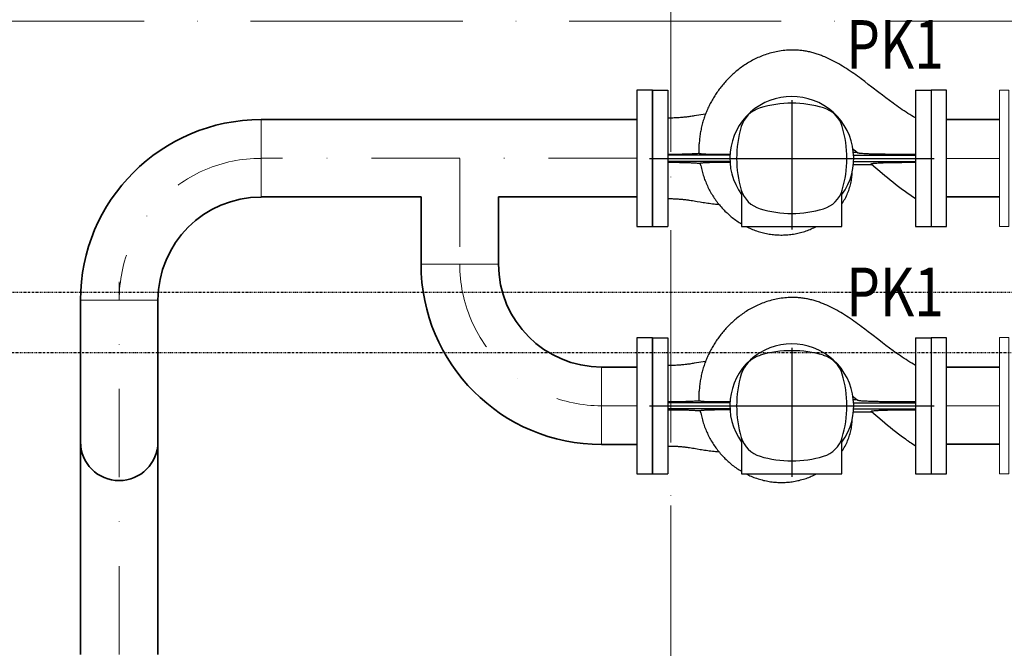
# Model space of a CAD drawing. Units: millimetres. Extents: x 178673 to 192375, y -54720 to -36402.
# Drawn here: x 183345 to 183623, y -40483 to -40305 of the extents above; entities that cross this region are included whole.
import ezdxf
from ezdxf.enums import TextEntityAlignment as Align

# ---------------------------------------------------------------- set-up
doc = ezdxf.new("R2010")
doc.units = ezdxf.units.MM
for name, pattern in [('ACAD_ISO10W100', [18, 12, -3, 0, -3]), ('DASHDOT', [1, 0.5, -0.25, 0, -0.25]), ('DASHED', [0.75, 0.5, -0.25]), ('STRICHPUNKT', [1, 0.5, -0.25, 0, -0.25])]:
    doc.linetypes.add(name, pattern=pattern)
doc.layers.add('__ZMIANY 2018', color=240, linetype='Continuous', true_color=0xff003f)
for name, color, linetype in [('_armatura', 7, 'Continuous'), ('SP025', 1, 'STRICHPUNKT'), ('SP070', 4, 'STRICHPUNKT')]:
    doc.layers.add(name, color=color, linetype=linetype)
for name, color, linetype, lineweight in [('_OPISY', 9, 'Continuous', 9), ('_urządzenia', 7, 'Continuous', 20), ('A-osie', 103, 'ACAD_ISO10W100', 0), ('S-co', 1, 'Continuous', 35)]:
    doc.layers.add(name, color=color, linetype=linetype, lineweight=lineweight)
doc.styles.add('CP_ATTR', font='romans.shx')
doc.styles.add('CP_TXT', font='ROMANS.SHX')

# ---------------------------------------------------------------- blocks, each defined once
blk = doc.blocks.new('osie parter')
at = {"layer": 'A-osie', "ltscale": 5}
for p, q in [((1902.47, -2128.39), (1902.47, 99.98)), ((-108.47, -1558.74), (6724.89, -1558.74))]:
    blk.add_line(p, q, dxfattribs=at)
blk = doc.blocks.new('TECHNOLOGIA 08.10.2018')
at = {"color": 240, "true_color": 0xf5003d}
for p, q in [((236163.83, -50360.42), (236163.83, -50398.95)), ((236163.83, -50360.42), (236168.2, -50360.42)), ((236168.2, -50360.42), (236168.2, -50398.95)), ((236238.26, -50360.42), (236238.26, -50398.95)), ((236238.26, -50360.42), (236242.63, -50360.42)), ((236242.63, -50360.42), (236242.63, -50398.95)), ((236203.23, -50363.26), (236203.23, -50399.78)), ((236185.74, -50378.81), (236168.2, -50378.81)), ((236220.65, -50377.93), (236221.64, -50377.93)), ((236220.72, -50378.81), (236238.26, -50378.81)), ((236162.99, -50379.68), (236243.47, -50379.68)), ((236185.74, -50380.56), (236168.2, -50380.56)), ((236220.65, -50381.43), (236225.91, -50381.43)), ((236220.72, -50380.56), (236238.26, -50380.56)), ((236189.04, -50388.94), (236189.04, -50398.95)), ((236217.42, -50398.95), (236217.42, -50388.94)), ((236163.83, -50398.95), (236168.2, -50398.95)), ((236189.04, -50398.95), (236217.42, -50398.95)), ((236238.26, -50398.95), (236242.63, -50398.95)), ((236163.83, -50430.42), (236163.83, -50468.95)), ((236163.83, -50430.42), (236168.2, -50430.42)), ((236168.2, -50430.42), (236168.2, -50468.95)), ((236238.26, -50430.42), (236238.26, -50468.95)), ((236238.26, -50430.42), (236242.63, -50430.42)), ((236242.63, -50430.42), (236242.63, -50468.95)), ((236203.23, -50433.26), (236203.23, -50469.78)), ((236185.74, -50448.81), (236168.2, -50448.81)), ((236220.65, -50447.93), (236221.64, -50447.93)), ((236220.72, -50448.81), (236238.26, -50448.81)), ((236162.99, -50449.68), (236243.47, -50449.68)), ((236185.74, -50450.56), (236168.2, -50450.56)), ((236220.65, -50451.43), (236225.91, -50451.43)), ((236220.72, -50450.56), (236238.26, -50450.56)), ((236189.04, -50458.94), (236189.04, -50468.95)), ((236217.42, -50468.95), (236217.42, -50458.94)), ((236163.83, -50468.95), (236168.2, -50468.95)), ((236189.04, -50468.95), (236217.42, -50468.95)), ((236238.26, -50468.95), (236242.63, -50468.95))]:
    blk.add_line(p, q, dxfattribs=at)
at = {"color": 240, "true_color": 0xf5003d, "flags": 128}
for points in [[(236203.23, -50349.04), (236202.73, -50349.05), (236202.23, -50349.07), (236201.73, -50349.1), (236201.24, -50349.15), (236200.76, -50349.2), (236200.27, -50349.26), (236199.8, -50349.33), (236199.32, -50349.42), (236198.86, -50349.51), (236198.4, -50349.6), (236197.94, -50349.71), (236197.49, -50349.83), (236197.04, -50349.95), (236196.6, -50350.08), (236196.17, -50350.22), (236195.74, -50350.36), (236195.32, -50350.51), (236194.9, -50350.67), (236194.49, -50350.84), (236194.08, -50351.01), (236193.68, -50351.18), (236193.29, -50351.36), (236192.9, -50351.55), (236192.51, -50351.74), (236192.14, -50351.94), (236191.77, -50352.14), (236191.4, -50352.35), (236191.04, -50352.56), (236190.68, -50352.77), (236190.33, -50352.99), (236189.99, -50353.21), (236189.65, -50353.44), (236189.32, -50353.67), (236188.99, -50353.91), (236188.66, -50354.15), (236188.34, -50354.39), (236188.03, -50354.63), (236187.72, -50354.88), (236187.42, -50355.13), (236187.12, -50355.39), (236186.82, -50355.65), (236186.53, -50355.91), (236186.25, -50356.17), (236185.97, -50356.44), (236185.69, -50356.7), (236185.42, -50356.98), (236185.15, -50357.25), (236184.89, -50357.53), (236184.63, -50357.81), (236184.38, -50358.09), (236184.13, -50358.37), (236183.88, -50358.66), (236183.64, -50358.95), (236183.41, -50359.24), (236183.17, -50359.53), (236182.94, -50359.83), (236182.72, -50360.13), (236182.5, -50360.43), (236182.28, -50360.73), (236182.07, -50361.03), (236181.86, -50361.34), (236181.66, -50361.65), (236181.46, -50361.96), (236181.26, -50362.27), (236181.07, -50362.59), (236180.88, -50362.91), (236180.7, -50363.22), (236180.52, -50363.55), (236180.35, -50363.87), (236180.18, -50364.2), (236180.01, -50364.52), (236179.84, -50364.85), (236179.69, -50365.18), (236179.53, -50365.52), (236179.38, -50365.85), (236179.23, -50366.19), (236179.09, -50366.53), (236178.95, -50366.87), (236178.82, -50367.21), (236178.69, -50367.56), (236178.57, -50367.91), (236178.45, -50368.26), (236178.33, -50368.61), (236178.22, -50368.96), (236178.11, -50369.31), (236178.01, -50369.67), (236177.91, -50370.03), (236177.82, -50370.39), (236177.73, -50370.75), (236177.65, -50371.11), (236177.57, -50371.48), (236177.5, -50371.85), (236177.43, -50372.21), (236177.37, -50372.58), (236177.31, -50372.95), (236177.26, -50373.32), (236177.21, -50373.7), (236177.17, -50374.07), (236177.13, -50374.44), (236177.1, -50374.82), (236177.07, -50375.19), (236177.05, -50375.57)], [(236238.26, -50368.25), (236237.7, -50367.94), (236237.15, -50367.62), (236236.61, -50367.3), (236236.07, -50366.96), (236235.54, -50366.62), (236235, -50366.28), (236234.48, -50365.93), (236233.95, -50365.57), (236233.43, -50365.21), (236232.92, -50364.85), (236232.4, -50364.48), (236231.89, -50364.11), (236230.87, -50363.35), (236229.86, -50362.59), (236228.86, -50361.83), (236227.86, -50361.05), (236225.87, -50359.51), (236224.87, -50358.74), (236223.86, -50357.97), (236222.85, -50357.21), (236222.34, -50356.83), (236221.83, -50356.45), (236221.31, -50356.08), (236220.79, -50355.72), (236220.27, -50355.35), (236219.75, -50354.99), (236219.22, -50354.64), (236218.69, -50354.29), (236218.15, -50353.95), (236217.61, -50353.61), (236217.07, -50353.29), (236216.52, -50352.97), (236215.97, -50352.65), (236215.41, -50352.35), (236214.85, -50352.06), (236214.28, -50351.77), (236213.71, -50351.5), (236213.13, -50351.23), (236212.55, -50350.98), (236212.25, -50350.86), (236211.96, -50350.74), (236211.66, -50350.62), (236211.36, -50350.51), (236211.06, -50350.4), (236210.76, -50350.29), (236210.46, -50350.19), (236210.15, -50350.09), (236209.85, -50350), (236209.54, -50349.91), (236209.24, -50349.82), (236208.93, -50349.74), (236208.62, -50349.66), (236208.31, -50349.59), (236208, -50349.52), (236207.68, -50349.45), (236207.37, -50349.39), (236207.05, -50349.34), (236206.74, -50349.29), (236206.42, -50349.24), (236206.1, -50349.2), (236205.79, -50349.16), (236205.47, -50349.13), (236205.15, -50349.1), (236204.83, -50349.08), (236204.51, -50349.06), (236204.19, -50349.04), (236203.87, -50349.04), (236203.55, -50349.03), (236203.23, -50349.04)], [(236178.84, -50367.16), (236178.2, -50367.26), (236177.56, -50367.35), (236176.92, -50367.45), (236176.29, -50367.55), (236175.66, -50367.66), (236175.35, -50367.71), (236175.04, -50367.76), (236174.72, -50367.81), (236174.4, -50367.86), (236174.08, -50367.9), (236173.75, -50367.95), (236173.42, -50367.99), (236173.09, -50368.03), (236172.75, -50368.07), (236172.42, -50368.1), (236172.08, -50368.13), (236171.73, -50368.16), (236171.39, -50368.19), (236171.04, -50368.21), (236170.69, -50368.23), (236170.33, -50368.25), (236169.98, -50368.26), (236169.63, -50368.28), (236169.27, -50368.29), (236168.92, -50368.29), (236168.56, -50368.3), (236168.2, -50368.3)], [(236177.09, -50378.34), (236177.08, -50378.22), (236177.07, -50378.1), (236177.07, -50377.99), (236177.06, -50377.87), (236177.06, -50377.75), (236177.05, -50377.64), (236177.05, -50377.52), (236177.04, -50377.4), (236177.04, -50377.29), (236177.04, -50377.17), (236177.03, -50377.05), (236177.03, -50376.94), (236177.03, -50376.82), (236177.03, -50376.71), (236177.03, -50376.59), (236177.03, -50376.48), (236177.03, -50376.36), (236177.03, -50376.25), (236177.03, -50376.13), (236177.03, -50376.02), (236177.04, -50375.91), (236177.04, -50375.79), (236177.04, -50375.68), (236177.05, -50375.57)], [(236177.09, -50378.34), (236176.8, -50378.35), (236176.52, -50378.37), (236176.24, -50378.38), (236175.96, -50378.4), (236175.68, -50378.41), (236175.39, -50378.43), (236175.11, -50378.44), (236174.82, -50378.45), (236174.52, -50378.47), (236174.22, -50378.48), (236173.91, -50378.49), (236173.59, -50378.5), (236173.26, -50378.51), (236172.92, -50378.52), (236172.57, -50378.53), (236172.21, -50378.54), (236171.83, -50378.55), (236171.44, -50378.56), (236171.04, -50378.56), (236170.61, -50378.57), (236170.17, -50378.57), (236169.71, -50378.58), (236169.23, -50378.58), (236168.73, -50378.58), (236168.2, -50378.58)], [(236182.11, -50378.6), (236181.8, -50378.6), (236181.49, -50378.6), (236181.19, -50378.59), (236180.88, -50378.59), (236180.59, -50378.58), (236180.29, -50378.58), (236180.01, -50378.57), (236179.73, -50378.56), (236179.46, -50378.55), (236179.2, -50378.55), (236178.96, -50378.53), (236178.72, -50378.52), (236178.5, -50378.51), (236178.29, -50378.5), (236178.09, -50378.48), (236177.91, -50378.47), (236177.75, -50378.45), (236177.6, -50378.44), (236177.47, -50378.42), (236177.36, -50378.41), (236177.26, -50378.39), (236177.19, -50378.37), (236177.13, -50378.36), (236177.09, -50378.34)], [(236185.75, -50378.6), (236185.6, -50378.6), (236185.45, -50378.6), (236185.3, -50378.6), (236185.14, -50378.6), (236184.99, -50378.6), (236184.84, -50378.6), (236184.69, -50378.6), (236184.53, -50378.6), (236184.38, -50378.6), (236184.23, -50378.6), (236184.08, -50378.6), (236183.92, -50378.6), (236183.77, -50378.6), (236183.62, -50378.6), (236183.47, -50378.6), (236183.32, -50378.6), (236183.16, -50378.6), (236183.01, -50378.6), (236182.86, -50378.6), (236182.71, -50378.6), (236182.56, -50378.6), (236182.41, -50378.6), (236182.26, -50378.6), (236182.11, -50378.6)], [(236220.55, -50377.08), (236221.21, -50377.59), (236221.88, -50378.11)], [(236222.03, -50378.2), (236222.02, -50378.19), (236222.01, -50378.19), (236222, -50378.19), (236222, -50378.18), (236221.99, -50378.18), (236221.98, -50378.18), (236221.97, -50378.17), (236221.97, -50378.17), (236221.96, -50378.17), (236221.95, -50378.16), (236221.95, -50378.16), (236221.94, -50378.16), (236221.93, -50378.15), (236221.93, -50378.15), (236221.92, -50378.15), (236221.92, -50378.14), (236221.91, -50378.14), (236221.9, -50378.14), (236221.9, -50378.13), (236221.89, -50378.13), (236221.89, -50378.13), (236221.89, -50378.12), (236221.88, -50378.12), (236221.88, -50378.11)], [(236229.34, -50378.54), (236228.91, -50378.53), (236228.48, -50378.53), (236228.06, -50378.52), (236227.64, -50378.51), (236227.23, -50378.5), (236226.82, -50378.49), (236226.42, -50378.48), (236226.02, -50378.47), (236225.64, -50378.46), (236225.26, -50378.45), (236224.9, -50378.43), (236224.54, -50378.42), (236224.2, -50378.4), (236223.88, -50378.38), (236223.57, -50378.37), (236223.28, -50378.35), (236223.01, -50378.33), (236222.76, -50378.31), (236222.55, -50378.29), (236222.38, -50378.27), (236222.25, -50378.25), (236222.15, -50378.23), (236222.09, -50378.22), (236222.05, -50378.2), (236222.03, -50378.2)], [(236238.26, -50378.58), (236237.83, -50378.58), (236237.41, -50378.58), (236236.99, -50378.59), (236236.58, -50378.59), (236236.17, -50378.59), (236235.76, -50378.59), (236235.36, -50378.59), (236234.96, -50378.59), (236234.56, -50378.59), (236234.16, -50378.59), (236233.76, -50378.58), (236233.36, -50378.58), (236232.96, -50378.58), (236232.57, -50378.58), (236232.2, -50378.57), (236231.83, -50378.57), (236231.48, -50378.57), (236231.14, -50378.56), (236230.82, -50378.56), (236230.5, -50378.56), (236230.2, -50378.55), (236229.9, -50378.55), (236229.61, -50378.54), (236229.34, -50378.54)], [(236168.2, -50380.78), (236168.73, -50380.79), (236169.23, -50380.79), (236169.71, -50380.79), (236170.18, -50380.79), (236170.62, -50380.8), (236171.04, -50380.8), (236171.45, -50380.81), (236171.84, -50380.82), (236172.21, -50380.82), (236172.58, -50380.83), (236172.93, -50380.84), (236173.27, -50380.85), (236173.59, -50380.86), (236173.91, -50380.87), (236174.22, -50380.89), (236174.52, -50380.9), (236174.82, -50380.91), (236175.11, -50380.92), (236175.4, -50380.94), (236175.68, -50380.95), (236175.96, -50380.97), (236176.24, -50380.98), (236176.52, -50381), (236176.81, -50381.01), (236177.09, -50381.03), (236177.38, -50381.04)], [(236177.38, -50381.04), (236177.4, -50381.03), (236177.44, -50381.01), (236177.5, -50380.99), (236177.58, -50380.97), (236177.68, -50380.95), (236177.8, -50380.94), (236177.94, -50380.92), (236178.1, -50380.91), (236178.27, -50380.89), (236178.47, -50380.88), (236178.68, -50380.86), (236178.9, -50380.85), (236179.14, -50380.84), (236179.39, -50380.83), (236179.65, -50380.81), (236179.93, -50380.81), (236180.21, -50380.8), (236180.5, -50380.79), (236180.8, -50380.78), (236181.11, -50380.78), (236181.42, -50380.78), (236181.74, -50380.77), (236182.05, -50380.77), (236182.37, -50380.77)], [(236177.5, -50381.72), (236177.49, -50381.69), (236177.49, -50381.66), (236177.48, -50381.64), (236177.48, -50381.61), (236177.47, -50381.58), (236177.47, -50381.55), (236177.46, -50381.52), (236177.46, -50381.5), (236177.45, -50381.47), (236177.45, -50381.44), (236177.44, -50381.41), (236177.44, -50381.38), (236177.43, -50381.36), (236177.43, -50381.33), (236177.42, -50381.3), (236177.42, -50381.27), (236177.41, -50381.24), (236177.41, -50381.21), (236177.4, -50381.19), (236177.4, -50381.16), (236177.39, -50381.13), (236177.39, -50381.1), (236177.38, -50381.07), (236177.38, -50381.04)], [(236177.5, -50381.72), (236177.58, -50382.12), (236177.67, -50382.52), (236177.76, -50382.91), (236177.86, -50383.3), (236177.97, -50383.7), (236178.08, -50384.08), (236178.2, -50384.47), (236178.33, -50384.85), (236178.46, -50385.24), (236178.6, -50385.62), (236178.74, -50385.99), (236178.89, -50386.37), (236179.05, -50386.74), (236179.21, -50387.1), (236179.37, -50387.47), (236179.54, -50387.83), (236179.72, -50388.19), (236179.9, -50388.54), (236180.09, -50388.9), (236180.29, -50389.24), (236180.48, -50389.59), (236180.69, -50389.93), (236180.9, -50390.27), (236181.11, -50390.6), (236181.33, -50390.93), (236181.56, -50391.26), (236181.79, -50391.58), (236182.02, -50391.9), (236182.26, -50392.22), (236182.51, -50392.53), (236182.76, -50392.84), (236183.01, -50393.14), (236183.27, -50393.44), (236183.53, -50393.73), (236183.8, -50394.02), (236184.08, -50394.31), (236184.35, -50394.59), (236184.64, -50394.87), (236184.92, -50395.14), (236185.21, -50395.41), (236185.51, -50395.67), (236185.81, -50395.93), (236186.12, -50396.19), (236186.42, -50396.44), (236186.74, -50396.68), (236187.05, -50396.92), (236187.38, -50397.15), (236187.7, -50397.38), (236188.03, -50397.6), (236188.37, -50397.82), (236188.7, -50398.03), (236189.04, -50398.24)], [(236182.37, -50380.77), (236182.51, -50380.77), (236182.65, -50380.77), (236182.79, -50380.77), (236182.93, -50380.77), (236183.07, -50380.77), (236183.21, -50380.77), (236183.35, -50380.77), (236183.49, -50380.77), (236183.63, -50380.77), (236183.77, -50380.77), (236183.91, -50380.77), (236184.05, -50380.77), (236184.19, -50380.77), (236184.34, -50380.77), (236184.48, -50380.77), (236184.62, -50380.77), (236184.76, -50380.77), (236184.9, -50380.77), (236185.04, -50380.77), (236185.19, -50380.77), (236185.33, -50380.77), (236185.47, -50380.77), (236185.61, -50380.77), (236185.75, -50380.77)], [(236225.71, -50381.21), (236225.72, -50381.2), (236225.74, -50381.19), (236225.78, -50381.17), (236225.85, -50381.15), (236225.95, -50381.13), (236226.07, -50381.11), (236226.22, -50381.09), (236226.39, -50381.07), (236226.59, -50381.05), (236226.81, -50381.03), (236227.05, -50381.01), (236227.32, -50381), (236227.62, -50380.98), (236227.94, -50380.96), (236228.29, -50380.95), (236228.66, -50380.93), (236229.04, -50380.92), (236229.44, -50380.9), (236229.85, -50380.89), (236230.27, -50380.88), (236230.69, -50380.87), (236231.12, -50380.86), (236231.55, -50380.85), (236231.99, -50380.84)], [(236225.75, -50381.3), (236225.75, -50381.29), (236225.74, -50381.29), (236225.74, -50381.28), (236225.73, -50381.28), (236225.73, -50381.28), (236225.73, -50381.27), (236225.73, -50381.27), (236225.72, -50381.27), (236225.72, -50381.26), (236225.72, -50381.26), (236225.72, -50381.26), (236225.71, -50381.25), (236225.71, -50381.25), (236225.71, -50381.25), (236225.71, -50381.24), (236225.71, -50381.24), (236225.71, -50381.24), (236225.71, -50381.23), (236225.71, -50381.23), (236225.71, -50381.22), (236225.71, -50381.22), (236225.71, -50381.22), (236225.71, -50381.21), (236225.71, -50381.21)], [(236225.75, -50381.3), (236228.77, -50383.85), (236229.53, -50384.49), (236230.3, -50385.12), (236231.06, -50385.75), (236231.83, -50386.37), (236232.61, -50386.99), (236233.39, -50387.6), (236234.18, -50388.19), (236234.58, -50388.49), (236234.98, -50388.78), (236235.38, -50389.07), (236235.78, -50389.36), (236236.19, -50389.64), (236236.59, -50389.93), (236237.01, -50390.2), (236237.42, -50390.48), (236237.84, -50390.75), (236238.26, -50391.01)], [(236231.99, -50380.84), (236232.19, -50380.84), (236232.39, -50380.84), (236232.59, -50380.83), (236232.79, -50380.83), (236233, -50380.83), (236233.22, -50380.82), (236233.44, -50380.82), (236233.66, -50380.82), (236233.89, -50380.81), (236234.13, -50380.81), (236234.37, -50380.81), (236234.62, -50380.8), (236234.87, -50380.8), (236235.13, -50380.8), (236235.41, -50380.8), (236235.68, -50380.8), (236235.97, -50380.79), (236236.27, -50380.79), (236236.57, -50380.79), (236236.89, -50380.79), (236237.21, -50380.79), (236237.55, -50380.79), (236237.9, -50380.79), (236238.26, -50380.78)], [(236217.41, -50392.55), (236217.65, -50392.19), (236217.87, -50391.83), (236218.09, -50391.46), (236218.29, -50391.09), (236218.49, -50390.71), (236218.68, -50390.32), (236218.86, -50389.94), (236219.03, -50389.55), (236219.18, -50389.15), (236219.33, -50388.76), (236219.47, -50388.36), (236219.6, -50387.96), (236219.71, -50387.56), (236219.82, -50387.16), (236219.92, -50386.76), (236220, -50386.37), (236220.08, -50385.97), (236220.15, -50385.58), (236220.2, -50385.2), (236220.25, -50384.81), (236220.29, -50384.43), (236220.32, -50384.06), (236220.34, -50383.69), (236220.36, -50383.33)], [(236168.2, -50391.07), (236168.45, -50391.07), (236168.69, -50391.07), (236168.93, -50391.07), (236169.18, -50391.08), (236169.42, -50391.08), (236169.66, -50391.09), (236169.91, -50391.1), (236170.15, -50391.11), (236170.39, -50391.12), (236170.64, -50391.13), (236170.88, -50391.15), (236171.12, -50391.16), (236171.36, -50391.18), (236171.59, -50391.19), (236171.83, -50391.21), (236172.07, -50391.23), (236172.3, -50391.25), (236172.53, -50391.28), (236172.77, -50391.3), (236172.99, -50391.33), (236173.22, -50391.35), (236173.45, -50391.38), (236173.67, -50391.41), (236173.89, -50391.44), (236174.11, -50391.47), (236174.33, -50391.5), (236174.77, -50391.57), (236175.2, -50391.64), (236175.62, -50391.71), (236176.04, -50391.78), (236176.46, -50391.86), (236177.3, -50392), (236177.73, -50392.07), (236178.15, -50392.14), (236178.59, -50392.21), (236179.02, -50392.27), (236179.46, -50392.33), (236179.9, -50392.39), (236180.35, -50392.45), (236180.8, -50392.5), (236181.25, -50392.55), (236181.71, -50392.6), (236182.17, -50392.64), (236182.63, -50392.69)], [(236190.33, -50398.95), (236190.69, -50399.13), (236191.06, -50399.3), (236191.42, -50399.47), (236191.79, -50399.63), (236192.17, -50399.78), (236192.54, -50399.93), (236192.92, -50400.07), (236193.3, -50400.2), (236193.69, -50400.33), (236194.08, -50400.45), (236194.47, -50400.56), (236194.86, -50400.67), (236195.26, -50400.77), (236195.65, -50400.86), (236196.05, -50400.94), (236196.45, -50401.02), (236196.86, -50401.09), (236197.26, -50401.15), (236197.67, -50401.21), (236198.07, -50401.25), (236198.48, -50401.29), (236198.89, -50401.32), (236199.3, -50401.35), (236199.71, -50401.36), (236200.11, -50401.37), (236200.52, -50401.37), (236200.93, -50401.36), (236201.34, -50401.35), (236201.75, -50401.32), (236202.15, -50401.29), (236202.56, -50401.25), (236202.96, -50401.21), (236203.36, -50401.15), (236203.76, -50401.09), (236204.16, -50401.02), (236204.56, -50400.94), (236204.95, -50400.86), (236205.35, -50400.77), (236205.74, -50400.67), (236206.12, -50400.57), (236206.51, -50400.45), (236206.89, -50400.33), (236207.27, -50400.21), (236207.65, -50400.07), (236208.02, -50399.93), (236208.39, -50399.79), (236208.76, -50399.63), (236209.12, -50399.47), (236209.48, -50399.3), (236209.84, -50399.13), (236210.2, -50398.95)], [(236203.23, -50419.04), (236202.73, -50419.05), (236202.23, -50419.07), (236201.73, -50419.1), (236201.24, -50419.15), (236200.76, -50419.2), (236200.27, -50419.26), (236199.8, -50419.33), (236199.32, -50419.42), (236198.86, -50419.51), (236198.4, -50419.6), (236197.94, -50419.71), (236197.49, -50419.83), (236197.04, -50419.95), (236196.6, -50420.08), (236196.17, -50420.22), (236195.74, -50420.36), (236195.32, -50420.51), (236194.9, -50420.67), (236194.49, -50420.84), (236194.08, -50421.01), (236193.68, -50421.18), (236193.29, -50421.36), (236192.9, -50421.55), (236192.51, -50421.74), (236192.14, -50421.94), (236191.77, -50422.14), (236191.4, -50422.35), (236191.04, -50422.56), (236190.68, -50422.77), (236190.33, -50422.99), (236189.99, -50423.21), (236189.65, -50423.44), (236189.32, -50423.67), (236188.99, -50423.91), (236188.66, -50424.15), (236188.34, -50424.39), (236188.03, -50424.63), (236187.72, -50424.88), (236187.42, -50425.13), (236187.12, -50425.39), (236186.82, -50425.65), (236186.53, -50425.91), (236186.25, -50426.17), (236185.97, -50426.44), (236185.69, -50426.7), (236185.42, -50426.98), (236185.15, -50427.25), (236184.89, -50427.53), (236184.63, -50427.81), (236184.38, -50428.09), (236184.13, -50428.37), (236183.88, -50428.66), (236183.64, -50428.95), (236183.41, -50429.24), (236183.17, -50429.53), (236182.94, -50429.83), (236182.72, -50430.13), (236182.5, -50430.43), (236182.28, -50430.73), (236182.07, -50431.03), (236181.86, -50431.34), (236181.66, -50431.65), (236181.46, -50431.96), (236181.26, -50432.27), (236181.07, -50432.59), (236180.88, -50432.91), (236180.7, -50433.22), (236180.52, -50433.55), (236180.35, -50433.87), (236180.18, -50434.2), (236180.01, -50434.52), (236179.84, -50434.85), (236179.69, -50435.18), (236179.53, -50435.52), (236179.38, -50435.85), (236179.23, -50436.19), (236179.09, -50436.53), (236178.95, -50436.87), (236178.82, -50437.21), (236178.69, -50437.56), (236178.57, -50437.91), (236178.45, -50438.26), (236178.33, -50438.61), (236178.22, -50438.96), (236178.11, -50439.31), (236178.01, -50439.67), (236177.91, -50440.03), (236177.82, -50440.39), (236177.73, -50440.75), (236177.65, -50441.11), (236177.57, -50441.48), (236177.5, -50441.85), (236177.43, -50442.21), (236177.37, -50442.58), (236177.31, -50442.95), (236177.26, -50443.32), (236177.21, -50443.7), (236177.17, -50444.07), (236177.13, -50444.44), (236177.1, -50444.82), (236177.07, -50445.19), (236177.05, -50445.57)], [(236238.26, -50438.25), (236237.7, -50437.94), (236237.15, -50437.62), (236236.61, -50437.3), (236236.07, -50436.96), (236235.54, -50436.62), (236235, -50436.28), (236234.48, -50435.93), (236233.95, -50435.57), (236233.43, -50435.21), (236232.92, -50434.85), (236232.4, -50434.48), (236231.89, -50434.11), (236230.87, -50433.35), (236229.86, -50432.59), (236228.86, -50431.83), (236227.86, -50431.05), (236225.87, -50429.51), (236224.87, -50428.74), (236223.86, -50427.97), (236222.85, -50427.21), (236222.34, -50426.83), (236221.83, -50426.45), (236221.31, -50426.08), (236220.79, -50425.72), (236220.27, -50425.35), (236219.75, -50424.99), (236219.22, -50424.64), (236218.69, -50424.29), (236218.15, -50423.95), (236217.61, -50423.61), (236217.07, -50423.29), (236216.52, -50422.97), (236215.97, -50422.65), (236215.41, -50422.35), (236214.85, -50422.06), (236214.28, -50421.77), (236213.71, -50421.5), (236213.13, -50421.23), (236212.55, -50420.98), (236212.25, -50420.86), (236211.96, -50420.74), (236211.66, -50420.62), (236211.36, -50420.51), (236211.06, -50420.4), (236210.76, -50420.29), (236210.46, -50420.19), (236210.15, -50420.09), (236209.85, -50420), (236209.54, -50419.91), (236209.24, -50419.82), (236208.93, -50419.74), (236208.62, -50419.66), (236208.31, -50419.59), (236208, -50419.52), (236207.68, -50419.45), (236207.37, -50419.39), (236207.05, -50419.34), (236206.74, -50419.29), (236206.42, -50419.24), (236206.1, -50419.2), (236205.79, -50419.16), (236205.47, -50419.13), (236205.15, -50419.1), (236204.83, -50419.08), (236204.51, -50419.06), (236204.19, -50419.04), (236203.87, -50419.04), (236203.55, -50419.03), (236203.23, -50419.04)], [(236178.84, -50437.16), (236178.2, -50437.26), (236177.56, -50437.35), (236176.92, -50437.45), (236176.29, -50437.55), (236175.66, -50437.66), (236175.35, -50437.71), (236175.04, -50437.76), (236174.72, -50437.81), (236174.4, -50437.86), (236174.08, -50437.9), (236173.75, -50437.95), (236173.42, -50437.99), (236173.09, -50438.03), (236172.75, -50438.07), (236172.42, -50438.1), (236172.08, -50438.13), (236171.73, -50438.16), (236171.39, -50438.19), (236171.04, -50438.21), (236170.69, -50438.23), (236170.33, -50438.25), (236169.98, -50438.26), (236169.63, -50438.28), (236169.27, -50438.29), (236168.92, -50438.29), (236168.56, -50438.3), (236168.2, -50438.3)], [(236177.09, -50448.34), (236177.08, -50448.22), (236177.07, -50448.1), (236177.07, -50447.99), (236177.06, -50447.87), (236177.06, -50447.75), (236177.05, -50447.64), (236177.05, -50447.52), (236177.04, -50447.4), (236177.04, -50447.29), (236177.04, -50447.17), (236177.03, -50447.05), (236177.03, -50446.94), (236177.03, -50446.82), (236177.03, -50446.71), (236177.03, -50446.59), (236177.03, -50446.48), (236177.03, -50446.36), (236177.03, -50446.25), (236177.03, -50446.13), (236177.03, -50446.02), (236177.04, -50445.91), (236177.04, -50445.79), (236177.04, -50445.68), (236177.05, -50445.57)], [(236177.09, -50448.34), (236176.8, -50448.35), (236176.52, -50448.37), (236176.24, -50448.38), (236175.96, -50448.4), (236175.68, -50448.41), (236175.39, -50448.43), (236175.11, -50448.44), (236174.82, -50448.45), (236174.52, -50448.47), (236174.22, -50448.48), (236173.91, -50448.49), (236173.59, -50448.5), (236173.26, -50448.51), (236172.92, -50448.52), (236172.57, -50448.53), (236172.21, -50448.54), (236171.83, -50448.55), (236171.44, -50448.56), (236171.04, -50448.56), (236170.61, -50448.57), (236170.17, -50448.57), (236169.71, -50448.58), (236169.23, -50448.58), (236168.73, -50448.58), (236168.2, -50448.58)], [(236182.11, -50448.6), (236181.8, -50448.6), (236181.49, -50448.6), (236181.19, -50448.59), (236180.88, -50448.59), (236180.59, -50448.58), (236180.29, -50448.58), (236180.01, -50448.57), (236179.73, -50448.56), (236179.46, -50448.55), (236179.2, -50448.55), (236178.96, -50448.53), (236178.72, -50448.52), (236178.5, -50448.51), (236178.29, -50448.5), (236178.09, -50448.48), (236177.91, -50448.47), (236177.75, -50448.45), (236177.6, -50448.44), (236177.47, -50448.42), (236177.36, -50448.41), (236177.26, -50448.39), (236177.19, -50448.37), (236177.13, -50448.36), (236177.09, -50448.34)], [(236185.75, -50448.6), (236185.6, -50448.6), (236185.45, -50448.6), (236185.3, -50448.6), (236185.14, -50448.6), (236184.99, -50448.6), (236184.84, -50448.6), (236184.69, -50448.6), (236184.53, -50448.6), (236184.38, -50448.6), (236184.23, -50448.6), (236184.08, -50448.6), (236183.92, -50448.6), (236183.77, -50448.6), (236183.62, -50448.6), (236183.47, -50448.6), (236183.32, -50448.6), (236183.16, -50448.6), (236183.01, -50448.6), (236182.86, -50448.6), (236182.71, -50448.6), (236182.56, -50448.6), (236182.41, -50448.6), (236182.26, -50448.6), (236182.11, -50448.6)], [(236220.55, -50447.08), (236221.21, -50447.59), (236221.88, -50448.11)], [(236222.03, -50448.2), (236222.02, -50448.19), (236222.01, -50448.19), (236222, -50448.19), (236222, -50448.18), (236221.99, -50448.18), (236221.98, -50448.18), (236221.97, -50448.17), (236221.97, -50448.17), (236221.96, -50448.17), (236221.95, -50448.16), (236221.95, -50448.16), (236221.94, -50448.16), (236221.93, -50448.15), (236221.93, -50448.15), (236221.92, -50448.15), (236221.92, -50448.14), (236221.91, -50448.14), (236221.9, -50448.14), (236221.9, -50448.13), (236221.89, -50448.13), (236221.89, -50448.13), (236221.89, -50448.12), (236221.88, -50448.12), (236221.88, -50448.11)], [(236229.34, -50448.54), (236228.91, -50448.53), (236228.48, -50448.53), (236228.06, -50448.52), (236227.64, -50448.51), (236227.23, -50448.5), (236226.82, -50448.49), (236226.42, -50448.48), (236226.02, -50448.47), (236225.64, -50448.46), (236225.26, -50448.45), (236224.9, -50448.43), (236224.54, -50448.42), (236224.2, -50448.4), (236223.88, -50448.38), (236223.57, -50448.37), (236223.28, -50448.35), (236223.01, -50448.33), (236222.76, -50448.31), (236222.55, -50448.29), (236222.38, -50448.27), (236222.25, -50448.25), (236222.15, -50448.23), (236222.09, -50448.22), (236222.05, -50448.2), (236222.03, -50448.2)], [(236238.26, -50448.58), (236237.83, -50448.58), (236237.41, -50448.58), (236236.99, -50448.59), (236236.58, -50448.59), (236236.17, -50448.59), (236235.76, -50448.59), (236235.36, -50448.59), (236234.96, -50448.59), (236234.56, -50448.59), (236234.16, -50448.59), (236233.76, -50448.58), (236233.36, -50448.58), (236232.96, -50448.58), (236232.57, -50448.58), (236232.2, -50448.57), (236231.83, -50448.57), (236231.48, -50448.57), (236231.14, -50448.56), (236230.82, -50448.56), (236230.5, -50448.56), (236230.2, -50448.55), (236229.9, -50448.55), (236229.61, -50448.54), (236229.34, -50448.54)], [(236168.2, -50450.78), (236168.73, -50450.79), (236169.23, -50450.79), (236169.71, -50450.79), (236170.18, -50450.79), (236170.62, -50450.8), (236171.04, -50450.8), (236171.45, -50450.81), (236171.84, -50450.82), (236172.21, -50450.82), (236172.58, -50450.83), (236172.93, -50450.84), (236173.27, -50450.85), (236173.59, -50450.86), (236173.91, -50450.87), (236174.22, -50450.89), (236174.52, -50450.9), (236174.82, -50450.91), (236175.11, -50450.92), (236175.4, -50450.94), (236175.68, -50450.95), (236175.96, -50450.97), (236176.24, -50450.98), (236176.52, -50451), (236176.81, -50451.01), (236177.09, -50451.03), (236177.38, -50451.04)], [(236177.38, -50451.04), (236177.4, -50451.03), (236177.44, -50451.01), (236177.5, -50450.99), (236177.58, -50450.97), (236177.68, -50450.95), (236177.8, -50450.94), (236177.94, -50450.92), (236178.1, -50450.91), (236178.27, -50450.89), (236178.47, -50450.88), (236178.68, -50450.86), (236178.9, -50450.85), (236179.14, -50450.84), (236179.39, -50450.83), (236179.65, -50450.81), (236179.93, -50450.81), (236180.21, -50450.8), (236180.5, -50450.79), (236180.8, -50450.78), (236181.11, -50450.78), (236181.42, -50450.78), (236181.74, -50450.77), (236182.05, -50450.77), (236182.37, -50450.77)], [(236177.5, -50451.72), (236177.49, -50451.69), (236177.49, -50451.66), (236177.48, -50451.64), (236177.48, -50451.61), (236177.47, -50451.58), (236177.47, -50451.55), (236177.46, -50451.52), (236177.46, -50451.5), (236177.45, -50451.47), (236177.45, -50451.44), (236177.44, -50451.41), (236177.44, -50451.38), (236177.43, -50451.36), (236177.43, -50451.33), (236177.42, -50451.3), (236177.42, -50451.27), (236177.41, -50451.24), (236177.41, -50451.21), (236177.4, -50451.19), (236177.4, -50451.16), (236177.39, -50451.13), (236177.39, -50451.1), (236177.38, -50451.07), (236177.38, -50451.04)], [(236177.5, -50451.72), (236177.58, -50452.12), (236177.67, -50452.52), (236177.76, -50452.91), (236177.86, -50453.3), (236177.97, -50453.7), (236178.08, -50454.08), (236178.2, -50454.47), (236178.33, -50454.85), (236178.46, -50455.24), (236178.6, -50455.62), (236178.74, -50455.99), (236178.89, -50456.37), (236179.05, -50456.74), (236179.21, -50457.1), (236179.37, -50457.47), (236179.54, -50457.83), (236179.72, -50458.19), (236179.9, -50458.54), (236180.09, -50458.9), (236180.29, -50459.24), (236180.48, -50459.59), (236180.69, -50459.93), (236180.9, -50460.27), (236181.11, -50460.6), (236181.33, -50460.93), (236181.56, -50461.26), (236181.79, -50461.58), (236182.02, -50461.9), (236182.26, -50462.22), (236182.51, -50462.53), (236182.76, -50462.84), (236183.01, -50463.14), (236183.27, -50463.44), (236183.53, -50463.73), (236183.8, -50464.02), (236184.08, -50464.31), (236184.35, -50464.59), (236184.64, -50464.87), (236184.92, -50465.14), (236185.21, -50465.41), (236185.51, -50465.67), (236185.81, -50465.93), (236186.12, -50466.19), (236186.42, -50466.44), (236186.74, -50466.68), (236187.05, -50466.92), (236187.38, -50467.15), (236187.7, -50467.38), (236188.03, -50467.6), (236188.37, -50467.82), (236188.7, -50468.03), (236189.04, -50468.24)], [(236182.37, -50450.77), (236182.51, -50450.77), (236182.65, -50450.77), (236182.79, -50450.77), (236182.93, -50450.77), (236183.07, -50450.77), (236183.21, -50450.77), (236183.35, -50450.77), (236183.49, -50450.77), (236183.63, -50450.77), (236183.77, -50450.77), (236183.91, -50450.77), (236184.05, -50450.77), (236184.19, -50450.77), (236184.34, -50450.77), (236184.48, -50450.77), (236184.62, -50450.77), (236184.76, -50450.77), (236184.9, -50450.77), (236185.04, -50450.77), (236185.19, -50450.77), (236185.33, -50450.77), (236185.47, -50450.77), (236185.61, -50450.77), (236185.75, -50450.77)], [(236225.71, -50451.21), (236225.72, -50451.2), (236225.74, -50451.19), (236225.78, -50451.17), (236225.85, -50451.15), (236225.95, -50451.13), (236226.07, -50451.11), (236226.22, -50451.09), (236226.39, -50451.07), (236226.59, -50451.05), (236226.81, -50451.03), (236227.05, -50451.01), (236227.32, -50451), (236227.62, -50450.98), (236227.94, -50450.96), (236228.29, -50450.95), (236228.66, -50450.93), (236229.04, -50450.92), (236229.44, -50450.9), (236229.85, -50450.89), (236230.27, -50450.88), (236230.69, -50450.87), (236231.12, -50450.86), (236231.55, -50450.85), (236231.99, -50450.84)], [(236225.75, -50451.3), (236225.75, -50451.29), (236225.74, -50451.29), (236225.74, -50451.28), (236225.73, -50451.28), (236225.73, -50451.28), (236225.73, -50451.27), (236225.73, -50451.27), (236225.72, -50451.27), (236225.72, -50451.26), (236225.72, -50451.26), (236225.72, -50451.26), (236225.71, -50451.25), (236225.71, -50451.25), (236225.71, -50451.25), (236225.71, -50451.24), (236225.71, -50451.24), (236225.71, -50451.24), (236225.71, -50451.23), (236225.71, -50451.23), (236225.71, -50451.22), (236225.71, -50451.22), (236225.71, -50451.22), (236225.71, -50451.21), (236225.71, -50451.21)], [(236225.75, -50451.3), (236228.77, -50453.85), (236229.53, -50454.49), (236230.3, -50455.12), (236231.06, -50455.75), (236231.83, -50456.37), (236232.61, -50456.99), (236233.39, -50457.6), (236234.18, -50458.19), (236234.58, -50458.49), (236234.98, -50458.78), (236235.38, -50459.07), (236235.78, -50459.36), (236236.19, -50459.64), (236236.59, -50459.93), (236237.01, -50460.2), (236237.42, -50460.48), (236237.84, -50460.75), (236238.26, -50461.01)], [(236231.99, -50450.84), (236232.19, -50450.84), (236232.39, -50450.84), (236232.59, -50450.83), (236232.79, -50450.83), (236233, -50450.83), (236233.22, -50450.82), (236233.44, -50450.82), (236233.66, -50450.82), (236233.89, -50450.81), (236234.13, -50450.81), (236234.37, -50450.81), (236234.62, -50450.8), (236234.87, -50450.8), (236235.13, -50450.8), (236235.41, -50450.8), (236235.68, -50450.8), (236235.97, -50450.79), (236236.27, -50450.79), (236236.57, -50450.79), (236236.89, -50450.79), (236237.21, -50450.79), (236237.55, -50450.79), (236237.9, -50450.79), (236238.26, -50450.78)], [(236217.41, -50462.55), (236217.65, -50462.19), (236217.87, -50461.83), (236218.09, -50461.46), (236218.29, -50461.09), (236218.49, -50460.71), (236218.68, -50460.32), (236218.86, -50459.94), (236219.03, -50459.55), (236219.18, -50459.15), (236219.33, -50458.76), (236219.47, -50458.36), (236219.6, -50457.96), (236219.71, -50457.56), (236219.82, -50457.16), (236219.92, -50456.76), (236220, -50456.37), (236220.08, -50455.97), (236220.15, -50455.58), (236220.2, -50455.2), (236220.25, -50454.81), (236220.29, -50454.43), (236220.32, -50454.06), (236220.34, -50453.69), (236220.36, -50453.33)], [(236168.2, -50461.07), (236168.45, -50461.07), (236168.69, -50461.07), (236168.93, -50461.07), (236169.18, -50461.08), (236169.42, -50461.08), (236169.66, -50461.09), (236169.91, -50461.1), (236170.15, -50461.11), (236170.39, -50461.12), (236170.64, -50461.13), (236170.88, -50461.15), (236171.12, -50461.16), (236171.36, -50461.18), (236171.59, -50461.19), (236171.83, -50461.21), (236172.07, -50461.23), (236172.3, -50461.25), (236172.53, -50461.28), (236172.77, -50461.3), (236172.99, -50461.33), (236173.22, -50461.35), (236173.45, -50461.38), (236173.67, -50461.41), (236173.89, -50461.44), (236174.11, -50461.47), (236174.33, -50461.5), (236174.77, -50461.57), (236175.2, -50461.64), (236175.62, -50461.71), (236176.04, -50461.78), (236176.46, -50461.86), (236177.3, -50462), (236177.73, -50462.07), (236178.15, -50462.14), (236178.59, -50462.21), (236179.02, -50462.27), (236179.46, -50462.33), (236179.9, -50462.39), (236180.35, -50462.45), (236180.8, -50462.5), (236181.25, -50462.55), (236181.71, -50462.6), (236182.17, -50462.64), (236182.63, -50462.69)], [(236190.33, -50468.95), (236190.69, -50469.13), (236191.06, -50469.3), (236191.42, -50469.47), (236191.79, -50469.63), (236192.17, -50469.78), (236192.54, -50469.93), (236192.92, -50470.07), (236193.3, -50470.2), (236193.69, -50470.33), (236194.08, -50470.45), (236194.47, -50470.56), (236194.86, -50470.67), (236195.26, -50470.77), (236195.65, -50470.86), (236196.05, -50470.94), (236196.45, -50471.02), (236196.86, -50471.09), (236197.26, -50471.15), (236197.67, -50471.21), (236198.07, -50471.25), (236198.48, -50471.29), (236198.89, -50471.32), (236199.3, -50471.35), (236199.71, -50471.36), (236200.11, -50471.37), (236200.52, -50471.37), (236200.93, -50471.36), (236201.34, -50471.35), (236201.75, -50471.32), (236202.15, -50471.29), (236202.56, -50471.25), (236202.96, -50471.21), (236203.36, -50471.15), (236203.76, -50471.09), (236204.16, -50471.02), (236204.56, -50470.94), (236204.95, -50470.86), (236205.35, -50470.77), (236205.74, -50470.67), (236206.12, -50470.57), (236206.51, -50470.45), (236206.89, -50470.33), (236207.27, -50470.21), (236207.65, -50470.07), (236208.02, -50469.93), (236208.39, -50469.79), (236208.76, -50469.63), (236209.12, -50469.47), (236209.48, -50469.3), (236209.84, -50469.13), (236210.2, -50468.95)]]:
    blk.add_lwpolyline(points, dxfattribs=at)
at = {"color": 240, "true_color": 0xf5003d}
for centre, radius, start, end in [((236203.23, -50379.68), 17.51, 324.0959, 215.9041), ((236196.51, -50372.96), 7.88, 106.6457, 163.3543), ((236203.23, -50395.44), 31.35, 73.3543, 106.6457), ((236209.95, -50372.96), 7.88, 16.6457, 73.3543), ((236218.99, -50379.68), 31.35, 163.3543, 196.6457), ((236187.47, -50379.68), 31.35, 343.3543, 16.6457), ((236196.51, -50386.4), 7.88, 196.6457, 253.3543), ((236209.95, -50386.4), 7.88, 286.6457, 343.3543), ((236203.23, -50363.92), 31.35, 253.3543, 286.6457), ((236203.23, -50449.68), 17.51, 324.0959, 215.9041), ((236203.23, -50465.44), 31.35, 73.3543, 106.6457), ((236196.51, -50442.96), 7.88, 106.6457, 163.3543), ((236209.95, -50442.96), 7.88, 16.6457, 73.3543), ((236218.99, -50449.68), 31.35, 163.3543, 196.6457), ((236187.47, -50449.68), 31.35, 343.3543, 16.6457), ((236196.51, -50456.4), 7.88, 196.6457, 253.3543), ((236209.95, -50456.4), 7.88, 286.6457, 343.3543), ((236203.23, -50433.92), 31.35, 253.3543, 286.6457)]:
    blk.add_arc(centre, radius, start, end, dxfattribs=at)
at = {"layer": '_armatura', "color": 240, "true_color": 0xf5003d}
for p, q in [((236163.83, -50360.42), (236159.45, -50360.42)), ((236159.45, -50360.42), (236159.45, -50398.95)), ((236163.83, -50398.95), (236163.83, -50360.42)), ((236247.01, -50360.42), (236242.63, -50360.42)), ((236242.63, -50360.42), (236242.63, -50398.95)), ((236247.01, -50398.95), (236247.01, -50360.42)), ((236159.45, -50398.95), (236163.83, -50398.95)), ((236242.63, -50398.95), (236247.01, -50398.95)), ((236163.83, -50430.42), (236159.45, -50430.42)), ((236159.45, -50430.42), (236159.45, -50468.95)), ((236163.83, -50468.95), (236163.83, -50430.42)), ((236247.01, -50430.42), (236242.63, -50430.42)), ((236242.63, -50430.42), (236242.63, -50468.95)), ((236247.01, -50468.95), (236247.01, -50430.42)), ((236159.45, -50468.95), (236163.83, -50468.95)), ((236242.63, -50468.95), (236247.01, -50468.95))]:
    blk.add_line(p, q, dxfattribs=at)
at = {"layer": '_armatura', "color": 240, "lineweight": 15, "true_color": 0xf5003d}
for points in [[(236262.01, -50360.41), (236262.01, -50398.96), (236264.66, -50398.96), (236264.66, -50360.41)], [(236262.01, -50430.4), (236262.01, -50468.95), (236264.66, -50468.95), (236264.66, -50430.4)]]:
    blk.add_lwpolyline(points, close=True, dxfattribs=at)
at = {"layer": 'S-co', "color": 240, "linetype": 'Continuous', "lineweight": 20, "ltscale": 200, "true_color": 0xf5003d}
for p, q in [((236053.14, -50390.63), (236053.14, -50368.73)), ((236120.29, -50409.57), (236098.39, -50409.57)), ((236023.98, -50419.79), (236002.08, -50419.79)), ((236023.98, -50419.79), (236002.08, -50419.79)), ((236149.45, -50438.73), (236149.45, -50460.63))]:
    blk.add_line(p, q, dxfattribs=at)
at = {"layer": 'S-co', "color": 240, "true_color": 0xf5003d}
for p, q in [((236159.45, -50368.73), (236053.14, -50368.73)), ((236247.01, -50368.73), (236262.01, -50368.73)), ((236053.14, -50390.61), (236098.39, -50390.59)), ((236098.39, -50390.59), (236098.39, -50409.57)), ((236120.29, -50390.59), (236159.45, -50390.59)), ((236120.29, -50390.59), (236120.29, -50409.57)), ((236247.01, -50390.59), (236262.01, -50390.59)), ((236002.08, -50460.2), (236002.09, -50419.79)), ((236023.98, -50459.9), (236023.98, -50419.79)), ((236149.45, -50438.73), (236159.45, -50438.73)), ((236247.01, -50438.72), (236262.01, -50438.72)), ((236002.08, -50459.9), (236002.08, -50520.01)), ((236023.97, -50459.61), (236023.97, -50520.01)), ((236149.45, -50460.59), (236159.45, -50460.59)), ((236247.01, -50460.58), (236262.01, -50460.58))]:
    blk.add_line(p, q, dxfattribs=at)
at = {"layer": 'S-co', "color": 240, "linetype": 'DASHDOT', "lineweight": 20, "ltscale": 50, "true_color": 0xf5003d}
for p, q in [((236159.45, -50379.64), (236053.14, -50379.64)), ((236109.34, -50379.68), (236109.34, -50409.57)), ((236242.63, -50379.68), (236166.18, -50379.68)), ((236262.01, -50379.68), (236247.01, -50379.68)), ((236013.03, -50520.01), (236013.03, -50414.65)), ((236159.45, -50449.68), (236149.45, -50449.68)), ((236242.63, -50449.67), (236166.18, -50449.67)), ((236262.01, -50449.67), (236247.01, -50449.67))]:
    blk.add_line(p, q, dxfattribs=at)
at = {"layer": 'S-co', "color": 240, "true_color": 0xf5003d}
for centre, radius, start, end in [((236053.14, -50419.79), 51.06, 90, 180), ((236053.14, -50419.79), 29.16, 90, 180), ((236149.45, -50409.57), 51.06, 180, 270), ((236149.45, -50409.57), 29.16, 180, 270), ((236013.03, -50459.9), 10.95, 180, 0)]:
    blk.add_arc(centre, radius, start, end, dxfattribs=at)
at = {"layer": 'S-co', "color": 240, "linetype": 'DASHDOT', "lineweight": 20, "ltscale": 50, "true_color": 0xf5003d}
for centre, start, end in [((236053.14, -50419.79), 90, 180), ((236149.45, -50409.57), 180, 270)]:
    blk.add_arc(centre, 40.11, start, end, dxfattribs=at)
at = {"layer": 'SP025', "color": 240, "true_color": 0xf5003d}
blk.add_line((235718.74, -50434.59), (236331.04, -50434.59), dxfattribs=at)
at = {"layer": 'SP070', "color": 240, "true_color": 0xf5003d}
blk.add_line((234856.49, -50417.55), (236876.39, -50417.55), dxfattribs=at)
at = {"color": 240, "true_color": 0xf5003d, "style": 'CP_ATTR', "flags": 9}
for tag, rotation, width, p in [('NAME', 180, 1, (235203.19, -49261.03)), ('GROUP', 180, 1, (235203.19, -49261.03)), ('NUMBER', 180, 1, (235203.19, -49261.03)), ('PRODUCER', 180, 1, (235203.19, -49261.03)), ('ARTICLE', 180, 1, (235203.19, -49261.03)), ('PRODUCT-TYPE', 180, 1, (235203.19, -49261.03)), ('ORDER-NO', 180, 1, (235203.19, -49261.03)), ('CHARACTER', 180, 1, (235203.19, -49261.03)), ('WEIGHT', 180, 1, (235203.19, -49261.03)), ('QUANTITY', 180, 1, (235203.19, -49261.03)), ('EQUIPMENT', 180, 1, (235203.19, -49261.03)), ('PRICE', 180, 1, (235203.19, -49261.03)), ('OTHER', 180, 1, (235203.19, -49261.03)), ('NAME', 90, 271.139913, (235203.19, -49261.06)), ('GROUP', 90, 271.139915, (235203.19, -49261.06)), ('NUMBER', 90, 271.139913, (235203.19, -49261.06)), ('PRODUCER', 90, 271.139913, (235203.19, -49261.07)), ('ARTICLE', 90, 271.139913, (235203.19, -49261.06)), ('ORDER-NO', 90, 271.139915, (235203.19, -49261.07)), ('CHARACTER', 90, 271.139913, (235203.19, -49261.07)), ('WEIGHT', 90, 271.139913, (235203.19, -49261.06)), ('QUANTITY', 90, 271.139913, (235203.19, -49261.06)), ('EQUIPMENT', 90, 271.139915, (235203.19, -49261.07)), ('PRICE', 90, 271.139913, (235203.19, -49261.06)), ('OTHER', 90, 271.139913, (235203.19, -49261.06)), ('PRODUCT-TYPE', 90, 271.139915, (235203.19, -49261.07)), ('NAME', 180, 1, (235247.59, -49261.03)), ('GROUP', 180, 1, (235247.59, -49261.03)), ('NUMBER', 180, 1, (235247.59, -49261.03)), ('PRODUCER', 180, 1, (235247.59, -49261.03)), ('ARTICLE', 180, 1, (235247.59, -49261.03)), ('PRODUCT-TYPE', 180, 1, (235247.59, -49261.03)), ('ORDER-NO', 180, 1, (235247.59, -49261.03)), ('CHARACTER', 180, 1, (235247.59, -49261.03)), ('WEIGHT', 180, 1, (235247.59, -49261.03)), ('QUANTITY', 180, 1, (235247.59, -49261.03)), ('EQUIPMENT', 180, 1, (235247.59, -49261.03)), ('PRICE', 180, 1, (235247.59, -49261.03)), ('OTHER', 180, 1, (235247.59, -49261.03)), ('NAME', 90, 271.139913, (235247.59, -49261.06)), ('GROUP', 90, 271.139915, (235247.59, -49261.06)), ('NUMBER', 90, 271.139913, (235247.59, -49261.06)), ('PRODUCER', 90, 271.139913, (235247.59, -49261.07)), ('ARTICLE', 90, 271.139913, (235247.59, -49261.06)), ('ORDER-NO', 90, 271.139915, (235247.59, -49261.07)), ('CHARACTER', 90, 271.139913, (235247.59, -49261.07)), ('WEIGHT', 90, 271.139913, (235247.59, -49261.06)), ('QUANTITY', 90, 271.139913, (235247.59, -49261.06)), ('EQUIPMENT', 90, 271.139915, (235247.59, -49261.07)), ('PRICE', 90, 271.139913, (235247.59, -49261.06)), ('OTHER', 90, 271.139913, (235247.59, -49261.06)), ('PRODUCT-TYPE', 90, 271.139915, (235247.59, -49261.07))]:
    blk.add_attdef(tag, text='', height=0.000006, rotation=rotation, dxfattribs=dict(at, width=width)).set_placement(p, align=Align.MIDDLE_LEFT)
at = {"layer": '_urządzenia', "color": 240, "linetype": 'Continuous', "lineweight": 35, "true_color": 0xf5003d, "style": 'CP_TXT', "width": 0.8}
for p in [(236218.66, -50354.34), (236218.66, -50424.34)]:
    blk.add_text('PK1', height=13.768, dxfattribs=at).set_placement(p)

msp = doc.modelspace()

# ---------------------------------------------------------------- linework, layer by layer
at = {"layer": '_OPISY', "color": 3, "linetype": 'DASHED', "ltscale": 100}
msp.add_lwpolyline([(183528.76, -40942.11), (183528.76, -38654.21)], dxfattribs=at)

# ---------------------------------------------------------------- block references
at = {"layer": '__ZMIANY 2018', "color": 240, "true_color": 0xf5003d}
msp.add_blockref('TECHNOLOGIA 08.10.2018', (-52640.26, 10035.74), dxfattribs=at)
at = {"layer": 'A-osie'}
msp.add_blockref('osie parter', (181626.28, -38746.39), dxfattribs=at)

doc.saveas('drawing.dxf')
